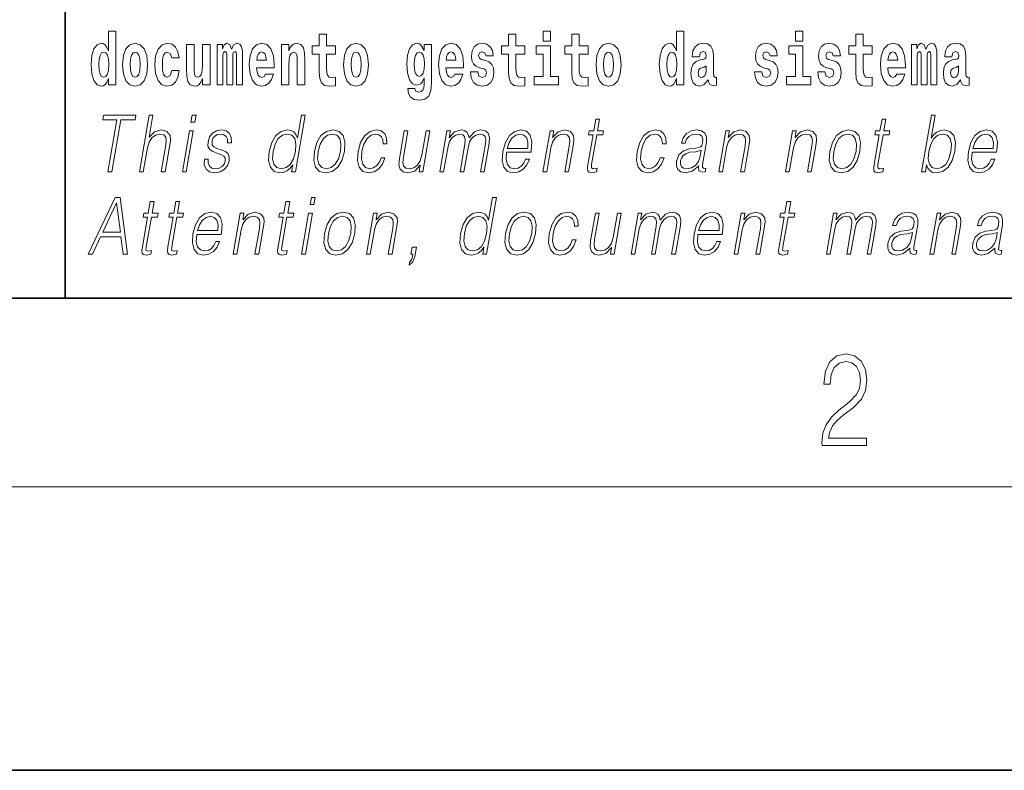
# Model space of a CAD drawing. Extents: x 0 to 210, y 0 to 297.
# Drawn here: x 70 to 91, y 0 to 16 of the extents above; entities that cross this region are included whole.
import ezdxf

# ---------------------------------------------------------------- set-up
doc = ezdxf.new("R2010")
doc.units = 0

msp = doc.modelspace()

# ---------------------------------------------------------------- linework, layer by layer
at = {"color": 7, "lineweight": 35}
for p, q in [((71, 31.5), (71, 10)), ((20, 10), (200, 10)), ((20, 10), (200, 10)), ((0, 0), (210, 0))]:
    msp.add_line(p, q, dxfattribs=at)
at = {"color": 7, "lineweight": 13}
msp.add_line((204, 6), (16, 6), dxfattribs=at)
for points in [[(71.915405, 14.648397), (71.915405, 14.516841), (72.074066, 14.516841), (72.074066, 15.654881), (71.915405, 15.654881), (71.915405, 15.238023), (71.883232, 15.309348), (71.847725, 15.360068), (71.807785, 15.388598), (71.761185, 15.398109), (71.676865, 15.366408), (71.610291, 15.277648), (71.567024, 15.134996), (71.551491, 14.94321), (71.567024, 14.749838), (71.610291, 14.605601), (71.676865, 14.516841), (71.761185, 14.486726), (71.808891, 14.496236), (71.848839, 14.524766), (71.883232, 14.575486)], [(81.113243, 15.654882), (81.113243, 15.439321), (81.269684, 15.439321), (81.269684, 15.654882)], [(83.938057, 14.648398), (83.938057, 14.516842), (84.096718, 14.516842), (84.096718, 15.654882), (83.938057, 15.654882), (83.938057, 15.238024), (83.905884, 15.309349), (83.870377, 15.360069), (83.830437, 15.3886), (83.783836, 15.39811), (83.699509, 15.366409), (83.632942, 15.277649), (83.589668, 15.134997), (83.574135, 14.943211), (83.589668, 14.749839), (83.632942, 14.605603), (83.699509, 14.516842), (83.783836, 14.486727), (83.831543, 14.496237), (83.871483, 14.524767), (83.905884, 14.575487)], [(86.456642, 15.654882), (86.456642, 15.439321), (86.613083, 15.439321), (86.613083, 15.654882)], [(76.722916, 15.339464), (76.533188, 15.339464), (76.533188, 15.588311), (76.376747, 15.588311), (76.376747, 15.339464), (76.228073, 15.339464), (76.228073, 15.161942), (76.376747, 15.161942), (76.376747, 14.783124), (76.386734, 14.646812), (76.422241, 14.554882), (76.489914, 14.504161), (76.596428, 14.486726), (76.722916, 14.494651), (76.722916, 14.675343), (76.649689, 14.669003), (76.589775, 14.681683), (76.554268, 14.719723), (76.537628, 14.781539), (76.533188, 14.863959), (76.533188, 15.161942), (76.722916, 15.161942)], [(80.730461, 15.339464), (80.540741, 15.339464), (80.540741, 15.588311), (80.384293, 15.588311), (80.384293, 15.339464), (80.235626, 15.339464), (80.235626, 15.161942), (80.384293, 15.161942), (80.384293, 14.783124), (80.394279, 14.646812), (80.429787, 14.554882), (80.497467, 14.504162), (80.603981, 14.486727), (80.730461, 14.494652), (80.730461, 14.675344), (80.657234, 14.669003), (80.597321, 14.681684), (80.561821, 14.719724), (80.545174, 14.781539), (80.540741, 14.86396), (80.540741, 15.161942), (80.730461, 15.161942)], [(82.066315, 15.339464), (81.876587, 15.339464), (81.876587, 15.588312), (81.720146, 15.588312), (81.720146, 15.339464), (81.571472, 15.339464), (81.571472, 15.161942), (81.720146, 15.161942), (81.720146, 14.783124), (81.730133, 14.646813), (81.76564, 14.554882), (81.833313, 14.504162), (81.939827, 14.486727), (82.066315, 14.494652), (82.066315, 14.675344), (81.993088, 14.669003), (81.933174, 14.681684), (81.897667, 14.719724), (81.881027, 14.781539), (81.876587, 14.86396), (81.876587, 15.161942), (82.066315, 15.161942)], [(88.077637, 15.339465), (87.887909, 15.339465), (87.887909, 15.588312), (87.731476, 15.588312), (87.731476, 15.339465), (87.582794, 15.339465), (87.582794, 15.161943), (87.731476, 15.161943), (87.731476, 14.783125), (87.741455, 14.646813), (87.776962, 14.554883), (87.844643, 14.504162), (87.951157, 14.486727), (88.077637, 14.494652), (88.077637, 14.675344), (88.00441, 14.669003), (87.944496, 14.681684), (87.908997, 14.719725), (87.892349, 14.78154), (87.887909, 14.86396), (87.887909, 15.161943), (88.077637, 15.161943)], [(72.217194, 14.941625), (72.234947, 14.746668), (72.287094, 14.604017), (72.370308, 14.516841), (72.481255, 14.486726), (72.591103, 14.516841), (72.674309, 14.604017), (72.726456, 14.746668), (72.745323, 14.941625), (72.726456, 15.134996), (72.674309, 15.279233), (72.589989, 15.366408), (72.480148, 15.398109), (72.370308, 15.366408), (72.287094, 15.279233), (72.234947, 15.134996)], [(73.255699, 14.821164), (73.224632, 14.716553), (73.161385, 14.678513), (73.117004, 14.694363), (73.083725, 14.745083), (73.063751, 14.829089), (73.057091, 14.944795), (73.063751, 15.058916), (73.084831, 15.142921), (73.118118, 15.192058), (73.161385, 15.209493), (73.224632, 15.176208), (73.254585, 15.085861), (73.411026, 15.085861), (73.387726, 15.215833), (73.337799, 15.314103), (73.262352, 15.375919), (73.164719, 15.398109), (73.053764, 15.364823), (72.969444, 15.272893), (72.915077, 15.128656), (72.897324, 14.94004), (72.915077, 14.753008), (72.96611, 14.610357), (73.047112, 14.518426), (73.154732, 14.486726), (73.256805, 14.510501), (73.335579, 14.575486), (73.387726, 14.681683), (73.411026, 14.821164)], [(74.065636, 14.516841), (74.065636, 15.367994), (73.906975, 15.367994), (73.906975, 14.944795), (73.901428, 14.827504), (73.884789, 14.745083), (73.852615, 14.695948), (73.803795, 14.680098), (73.760521, 14.694363), (73.738335, 14.738743), (73.730568, 14.810069), (73.729454, 14.906754), (73.729454, 15.367994), (73.570793, 15.367994), (73.570793, 14.851279), (73.575233, 14.697533), (73.597427, 14.583412), (73.64846, 14.513671), (73.740555, 14.488311), (73.793808, 14.497821), (73.838188, 14.524766), (73.874802, 14.573902), (73.906975, 14.646812), (73.906975, 14.516841)], [(74.629272, 15.147676), (74.629272, 14.516841), (74.755753, 14.516841), (74.755753, 15.104881), (74.750206, 15.228513), (74.732452, 15.320443), (74.695839, 15.377504), (74.634819, 15.398109), (74.571571, 15.366409), (74.519424, 15.274478), (74.483925, 15.364824), (74.422897, 15.398109), (74.367424, 15.366409), (74.32859, 15.277648), (74.32859, 15.367994), (74.21431, 15.367994), (74.21431, 14.516841), (74.339684, 14.516841), (74.339684, 15.141336), (74.351891, 15.198398), (74.387398, 15.219003), (74.414024, 15.203153), (74.422897, 15.158772), (74.422897, 14.516841), (74.547165, 14.516841), (74.547165, 15.141336), (74.559372, 15.198398), (74.594872, 15.219003), (74.620392, 15.203153), (74.629272, 15.158772)], [(75.242828, 14.745083), (75.209541, 14.691193), (75.161835, 14.672173), (75.119675, 14.684853), (75.086388, 14.722893), (75.061981, 14.786294), (75.05088, 14.873469), (75.422569, 14.873469), (75.423676, 14.93053), (75.40593, 15.131826), (75.353783, 15.279233), (75.270569, 15.367994), (75.157394, 15.398109), (75.049774, 15.366409), (74.96656, 15.277648), (74.913307, 15.133411), (74.895554, 14.94321), (74.913307, 14.749838), (74.96656, 14.605602), (75.047554, 14.516841), (75.154068, 14.486726), (75.242828, 14.502576), (75.313835, 14.548542), (75.368202, 14.627792), (75.409256, 14.745084)], [(75.260582, 15.036726), (75.054214, 15.036726), (75.063087, 15.109636), (75.086388, 15.165112), (75.118561, 15.199983), (75.157394, 15.212663), (75.198448, 15.199983), (75.230621, 15.166698), (75.250595, 15.111221)], [(75.575684, 15.367994), (75.575684, 14.516841), (75.734344, 14.516841), (75.734344, 14.940041), (75.738777, 15.055746), (75.755424, 15.138167), (75.787598, 15.187303), (75.837524, 15.204738), (75.878578, 15.188888), (75.900764, 15.147677), (75.908531, 15.079521), (75.910751, 14.990761), (75.910751, 14.516841), (76.069412, 14.516841), (76.069412, 15.033556), (76.063866, 15.185718), (76.041672, 15.299838), (75.990639, 15.371164), (75.899658, 15.396524), (75.846405, 15.387014), (75.802017, 15.358484), (75.765411, 15.309348), (75.734344, 15.238023), (75.734344, 15.367994)], [(76.89267, 14.941626), (76.910423, 14.746669), (76.96257, 14.604017), (77.045784, 14.516842), (77.156731, 14.486726), (77.266571, 14.516842), (77.349785, 14.604017), (77.401932, 14.746669), (77.420799, 14.941626), (77.401932, 15.134997), (77.349785, 15.279233), (77.265465, 15.366409), (77.155624, 15.398109), (77.045784, 15.366409), (76.96257, 15.279233), (76.910423, 15.134997)], [(78.597984, 14.526352), (78.591331, 14.455026), (78.571358, 14.40272), (78.535851, 14.372605), (78.482597, 14.36151), (78.419357, 14.382115), (78.398277, 14.439176), (78.249603, 14.439176), (78.249603, 14.436006), (78.265137, 14.331395), (78.311729, 14.253729), (78.389397, 14.206179), (78.497017, 14.188744), (78.614632, 14.212519), (78.693405, 14.279089), (78.736671, 14.394795), (78.751099, 14.554882), (78.751099, 15.369579), (78.597984, 15.369579), (78.597984, 15.244363), (78.528084, 15.360069), (78.487038, 15.388599), (78.438217, 15.398109), (78.353897, 15.366409), (78.287323, 15.279234), (78.244049, 15.141337), (78.228516, 14.960646), (78.244049, 14.767274), (78.287323, 14.624622), (78.353897, 14.535862), (78.438217, 14.505747), (78.524757, 14.540617), (78.560265, 14.589752), (78.597984, 14.662663)], [(79.250381, 14.745084), (79.217094, 14.691194), (79.16938, 14.672173), (79.12722, 14.684854), (79.093933, 14.722894), (79.069527, 14.786294), (79.058434, 14.87347), (79.430115, 14.87347), (79.431229, 14.930531), (79.413475, 15.131827), (79.361328, 15.279234), (79.278114, 15.367994), (79.164948, 15.398109), (79.05732, 15.366409), (78.974106, 15.277649), (78.920853, 15.133412), (78.903099, 14.943211), (78.920853, 14.749839), (78.974106, 14.605602), (79.055107, 14.516842), (79.161613, 14.486727), (79.250381, 14.502577), (79.321388, 14.548542), (79.375755, 14.627792), (79.416801, 14.745084)], [(79.268127, 15.036726), (79.06176, 15.036726), (79.070633, 15.109637), (79.093933, 15.165112), (79.126114, 15.199983), (79.164948, 15.212663), (79.205994, 15.199983), (79.238174, 15.166698), (79.258148, 15.111222)], [(79.861717, 14.85445), (79.904991, 14.824334), (79.920525, 14.767274), (79.896111, 14.697534), (79.825104, 14.670588), (79.757423, 14.702289), (79.730797, 14.791049), (79.579903, 14.791049), (79.595436, 14.661077), (79.643143, 14.564392), (79.719696, 14.507332), (79.82399, 14.486727), (79.931618, 14.507332), (80.010391, 14.564392), (80.059212, 14.656322), (80.075851, 14.779954), (80.063644, 14.875055), (80.030365, 14.947966), (79.973778, 15.000271), (79.89389, 15.031971), (79.80735, 15.052576), (79.766296, 15.079522), (79.750763, 15.136582), (79.76963, 15.192058), (79.821777, 15.215833), (79.882797, 15.190473), (79.907211, 15.128657), (80.059212, 15.128657), (80.059212, 15.131827), (80.042564, 15.239609), (79.995972, 15.323614), (79.921631, 15.377504), (79.82399, 15.396524), (79.726357, 15.377504), (79.65535, 15.322029), (79.61097, 15.236438), (79.596542, 15.125487), (79.607635, 15.033556), (79.640923, 14.960646), (79.694183, 14.90834), (79.76741, 14.878225)], [(81.440552, 14.692779), (81.269684, 14.692779), (81.269684, 15.339464), (80.969009, 15.339464), (80.969009, 15.161942), (81.113243, 15.161942), (81.113243, 14.692779), (80.923515, 14.692779), (80.923515, 14.516842), (81.440552, 14.516842)], [(82.236069, 14.941626), (82.253822, 14.746669), (82.305969, 14.604017), (82.389183, 14.516842), (82.50013, 14.486727), (82.60997, 14.516842), (82.693184, 14.604017), (82.745331, 14.746669), (82.764198, 14.941626), (82.745331, 15.134997), (82.693184, 15.279234), (82.608864, 15.366409), (82.499023, 15.398109), (82.389183, 15.366409), (82.305969, 15.279234), (82.253822, 15.134997)], [(84.422913, 15.111222), (84.440666, 15.193644), (84.497253, 15.222174), (84.549393, 15.199984), (84.567146, 15.136582), (84.560493, 15.087447), (84.5383, 15.063672), (84.49836, 15.054162), (84.436226, 15.044652), (84.351906, 15.012952), (84.290878, 14.954306), (84.254265, 14.8703), (84.242065, 14.760934), (84.254265, 14.646813), (84.290878, 14.559637), (84.349686, 14.507332), (84.429565, 14.486727), (84.524986, 14.520012), (84.6082, 14.619868), (84.620407, 14.562807), (84.643707, 14.524767), (84.676987, 14.505747), (84.724701, 14.497822), (84.787941, 14.510502), (84.787941, 14.675344), (84.761314, 14.670588), (84.725807, 14.691194), (84.719154, 14.756179), (84.719154, 15.133412), (84.705841, 15.249119), (84.665894, 15.331539), (84.595993, 15.380675), (84.497253, 15.39811), (84.401833, 15.377505), (84.330826, 15.322029), (84.285332, 15.234854), (84.270912, 15.123902), (84.270912, 15.111222)], [(85.873039, 14.85445), (85.916313, 14.824335), (85.931847, 14.767275), (85.90744, 14.697534), (85.836426, 14.670588), (85.768745, 14.702289), (85.742119, 14.79105), (85.591225, 14.79105), (85.606758, 14.661078), (85.654465, 14.564393), (85.731026, 14.507332), (85.83532, 14.486727), (85.94294, 14.507332), (86.021713, 14.564393), (86.070534, 14.656323), (86.087173, 14.779955), (86.074974, 14.875055), (86.041687, 14.947967), (85.9851, 15.000272), (85.90522, 15.031972), (85.818672, 15.052577), (85.777626, 15.079522), (85.762093, 15.136582), (85.780952, 15.192059), (85.833099, 15.215834), (85.894119, 15.190474), (85.918533, 15.128657), (86.070534, 15.128657), (86.070534, 15.131827), (86.053894, 15.239609), (86.007294, 15.323614), (85.932953, 15.377505), (85.83532, 15.396525), (85.737679, 15.377505), (85.666672, 15.322029), (85.622292, 15.236439), (85.607864, 15.125487), (85.618965, 15.033557), (85.652252, 14.960647), (85.705505, 14.90834), (85.778732, 14.878225)], [(86.783951, 14.692779), (86.613083, 14.692779), (86.613083, 15.339465), (86.312408, 15.339465), (86.312408, 15.161943), (86.456642, 15.161943), (86.456642, 14.692779), (86.266914, 14.692779), (86.266914, 14.516842), (86.783951, 14.516842)], [(87.208893, 14.85445), (87.252159, 14.824335), (87.267693, 14.767275), (87.243286, 14.697534), (87.172279, 14.670588), (87.104599, 14.702289), (87.077972, 14.79105), (86.927078, 14.79105), (86.942612, 14.661078), (86.990318, 14.564393), (87.066872, 14.507332), (87.171165, 14.486727), (87.278793, 14.507332), (87.357567, 14.564393), (87.406387, 14.656323), (87.423027, 14.779955), (87.41082, 14.875055), (87.377533, 14.947967), (87.320953, 15.000272), (87.241066, 15.031972), (87.154526, 15.052577), (87.113472, 15.079522), (87.097939, 15.136583), (87.116806, 15.192059), (87.168945, 15.215834), (87.229973, 15.190474), (87.254379, 15.128658), (87.406387, 15.128658), (87.406387, 15.131828), (87.38974, 15.239609), (87.34314, 15.323615), (87.268806, 15.377505), (87.171165, 15.396525), (87.073532, 15.377505), (87.002525, 15.322029), (86.958145, 15.236439), (86.943718, 15.125488), (86.954811, 15.033557), (86.988098, 14.960647), (87.041351, 14.90834), (87.114586, 14.878225)], [(88.601326, 14.745085), (88.568039, 14.691194), (88.520332, 14.672174), (88.478172, 14.684854), (88.444885, 14.722895), (88.420479, 14.786295), (88.409378, 14.87347), (88.781067, 14.87347), (88.782181, 14.930532), (88.764427, 15.131828), (88.71228, 15.279234), (88.629066, 15.367995), (88.515892, 15.39811), (88.408272, 15.36641), (88.325058, 15.277649), (88.271805, 15.133413), (88.254051, 14.943212), (88.271805, 14.74984), (88.325058, 14.605603), (88.406052, 14.516843), (88.512566, 14.486727), (88.601326, 14.502577), (88.672333, 14.548543), (88.7267, 14.627793), (88.767754, 14.745085)], [(88.61908, 15.036727), (88.412712, 15.036727), (88.421585, 15.109638), (88.444885, 15.165113), (88.477066, 15.199984), (88.515892, 15.212664), (88.556946, 15.199984), (88.589127, 15.166698), (88.609093, 15.111223)], [(89.323616, 15.147678), (89.323616, 14.516843), (89.450104, 14.516843), (89.450104, 15.104883), (89.444557, 15.228514), (89.426804, 15.320445), (89.39019, 15.377505), (89.329163, 15.39811), (89.265923, 15.36641), (89.213776, 15.274479), (89.178268, 15.364825), (89.117249, 15.39811), (89.061775, 15.36641), (89.022942, 15.277649), (89.022942, 15.367995), (88.908661, 15.367995), (88.908661, 14.516843), (89.034035, 14.516843), (89.034035, 15.141338), (89.046242, 15.198399), (89.081741, 15.219004), (89.108376, 15.203154), (89.117249, 15.158773), (89.117249, 14.516843), (89.241516, 14.516843), (89.241516, 15.141338), (89.253723, 15.198399), (89.289223, 15.219004), (89.314743, 15.203154), (89.323616, 15.158773)], [(89.766312, 15.111223), (89.784065, 15.193644), (89.840652, 15.222174), (89.892792, 15.199984), (89.910553, 15.136583), (89.903893, 15.087448), (89.881699, 15.063672), (89.841759, 15.054162), (89.779625, 15.044652), (89.695305, 15.012952), (89.634277, 14.954307), (89.597664, 14.8703), (89.585464, 14.760935), (89.597664, 14.646813), (89.634277, 14.559638), (89.693085, 14.507333), (89.772964, 14.486728), (89.868385, 14.520013), (89.951599, 14.619868), (89.963806, 14.562808), (89.987106, 14.524768), (90.020386, 14.505748), (90.0681, 14.497823), (90.13134, 14.510503), (90.13134, 14.675344), (90.104713, 14.670588), (90.069206, 14.691195), (90.062553, 14.75618), (90.062553, 15.133413), (90.04924, 15.249119), (90.009293, 15.33154), (89.939392, 15.380675), (89.840652, 15.39811), (89.745232, 15.377505), (89.674225, 15.32203), (89.628731, 15.234854), (89.614311, 15.123903), (89.614311, 15.111223)], [(71.814445, 15.207907), (71.859932, 15.190472), (71.893219, 15.141336), (71.915405, 15.057331), (71.923172, 14.94321), (71.915405, 14.827504), (71.893219, 14.743498), (71.858826, 14.692778), (71.814445, 14.676928), (71.771172, 14.692778), (71.737885, 14.743498), (71.716805, 14.827504), (71.710152, 14.94321), (71.716805, 15.057331), (71.737885, 15.139751), (71.771172, 15.190472)], [(72.481255, 15.209493), (72.525635, 15.192058), (72.558922, 15.141336), (72.578896, 15.057331), (72.586662, 14.94321), (72.578896, 14.827504), (72.558922, 14.743498), (72.525635, 14.692778), (72.481255, 14.676928), (72.435768, 14.692778), (72.402481, 14.745083), (72.382515, 14.830674), (72.375854, 14.94955), (72.382515, 15.060501), (72.403595, 15.141336), (72.436874, 15.192057)], [(77.156731, 15.209493), (77.201111, 15.192058), (77.234398, 15.141337), (77.254372, 15.057331), (77.262138, 14.943211), (77.254372, 14.827504), (77.234398, 14.743499), (77.201111, 14.692778), (77.156731, 14.676928), (77.111244, 14.692778), (77.077957, 14.745084), (77.057983, 14.830674), (77.051331, 14.949551), (77.057983, 15.060501), (77.079063, 15.141337), (77.11235, 15.192058)], [(78.494804, 14.694364), (78.45153, 14.710214), (78.417137, 14.757764), (78.394943, 14.835429), (78.387177, 14.943211), (78.394943, 15.057331), (78.416023, 15.139752), (78.450424, 15.190473), (78.494804, 15.207908), (78.539185, 15.190473), (78.574684, 15.141337), (78.595764, 15.063671), (78.604645, 14.960646), (78.596878, 14.844939), (78.574684, 14.762519), (78.540291, 14.710214)], [(82.50013, 15.209494), (82.54451, 15.192058), (82.577797, 15.141337), (82.597771, 15.057332), (82.605537, 14.943211), (82.597771, 14.827505), (82.577797, 14.743499), (82.54451, 14.692779), (82.50013, 14.676929), (82.454643, 14.692779), (82.421356, 14.745084), (82.401382, 14.830675), (82.39473, 14.949551), (82.401382, 15.060502), (82.42247, 15.141337), (82.45575, 15.192058)], [(83.83709, 15.207909), (83.882584, 15.190474), (83.915863, 15.141337), (83.938057, 15.057332), (83.945824, 14.943211), (83.938057, 14.827505), (83.915863, 14.743499), (83.88147, 14.692779), (83.83709, 14.676929), (83.793823, 14.692779), (83.760536, 14.743499), (83.739456, 14.827505), (83.732796, 14.943211), (83.739456, 15.057332), (83.760536, 15.139752), (83.793823, 15.190474)], [(84.564926, 14.821165), (84.556053, 14.756179), (84.532753, 14.707044), (84.49836, 14.675344), (84.457306, 14.665833), (84.411819, 14.692779), (84.395172, 14.762519), (84.408485, 14.830675), (84.448433, 14.86713), (84.516113, 14.88615), (84.564926, 14.919436)], [(89.908325, 14.821165), (89.899452, 14.75618), (89.876152, 14.707045), (89.841759, 14.675344), (89.800705, 14.665833), (89.755219, 14.69278), (89.738571, 14.76252), (89.751892, 14.830675), (89.791832, 14.86713), (89.859512, 14.886151), (89.908325, 14.919436)], [(71.902061, 12.673855), (71.990189, 12.673855), (72.181465, 13.775385), (72.480545, 13.775385), (72.49765, 13.873855), (71.811363, 13.873855), (71.794258, 13.775385), (72.093346, 13.775385)], [(72.57074, 12.673855), (72.650856, 12.673855), (72.73954, 13.184565), (72.775093, 13.304731), (72.834801, 13.394856), (72.911415, 13.451602), (73.003304, 13.473299), (73.086906, 13.45494), (73.13028, 13.40487), (73.140869, 13.319752), (73.126678, 13.199585), (73.035385, 12.673855), (73.115501, 12.673855), (73.207085, 13.201254), (73.226837, 13.338111), (73.22049, 13.439919), (73.153061, 13.528375), (73.034691, 13.561754), (72.894211, 13.521699), (72.777794, 13.40487), (72.85923, 13.873855), (72.779121, 13.873855)], [(73.663383, 13.723646), (73.7435, 13.723646), (73.769577, 13.873855), (73.689468, 13.873855)], [(76.08004, 13.873855), (75.999924, 13.873855), (75.915878, 13.38985), (75.884575, 13.463284), (75.840729, 13.518361), (75.780807, 13.550072), (75.706734, 13.561754), (75.574387, 13.530044), (75.461555, 13.441587), (75.373878, 13.298055), (75.319183, 13.106122), (75.306931, 12.912519), (75.343712, 12.770656), (75.422859, 12.680531), (75.543152, 12.650489), (75.621284, 12.662172), (75.691925, 12.692214), (75.757278, 12.745621), (75.817055, 12.820725), (75.79155, 12.673855), (75.871658, 12.673855)], [(82.309517, 13.788736), (82.229401, 13.788736), (82.186218, 13.540058), (82.091423, 13.540058), (82.077225, 13.458278), (82.17202, 13.458278), (82.062469, 12.827401), (82.052856, 12.74896), (82.059311, 12.693883), (82.087479, 12.663841), (82.141525, 12.652158), (82.243515, 12.670517), (82.257423, 12.750628), (82.177086, 12.733938), (82.13813, 12.755635), (82.142578, 12.827401), (82.252129, 13.458278), (82.38031, 13.458278), (82.394508, 13.540058), (82.266335, 13.540058)], [(88.367928, 13.788736), (88.287819, 13.788736), (88.244637, 13.540058), (88.149834, 13.540058), (88.135635, 13.458278), (88.230431, 13.458278), (88.12088, 12.827401), (88.111267, 12.74896), (88.117722, 12.693883), (88.145889, 12.663841), (88.199936, 12.652158), (88.301926, 12.670517), (88.315842, 12.750628), (88.235504, 12.733938), (88.196541, 12.755635), (88.200989, 12.827401), (88.310547, 13.458278), (88.438721, 13.458278), (88.452927, 13.540058), (88.324745, 13.540058)], [(89.124481, 12.673855), (89.204597, 12.673855), (89.230682, 12.824063), (89.259033, 12.74896), (89.304207, 12.693883), (89.36412, 12.662172), (89.438202, 12.650489), (89.571594, 12.680531), (89.68605, 12.770656), (89.773438, 12.912519), (89.829758, 13.106122), (89.840385, 13.298055), (89.803894, 13.441587), (89.721786, 13.530044), (89.601784, 13.561754), (89.522308, 13.550072), (89.449753, 13.516692), (89.385452, 13.461616), (89.328346, 13.386511), (89.412971, 13.873855), (89.332863, 13.873855)], [(73.945702, 12.94423), (73.944572, 12.822394), (73.983086, 12.728931), (74.05735, 12.672186), (74.164406, 12.650489), (74.277367, 12.670517), (74.368843, 12.720587), (74.435875, 12.799028), (74.471954, 12.899168), (74.474251, 12.989293), (74.448463, 13.056052), (74.391441, 13.104453), (74.303307, 13.142839), (74.212097, 13.171212), (74.146553, 13.201254), (74.110603, 13.247986), (74.109253, 13.324759), (74.128738, 13.383173), (74.167854, 13.431574), (74.222473, 13.461616), (74.289925, 13.473299), (74.361046, 13.459947), (74.409409, 13.423229), (74.435318, 13.364815), (74.437714, 13.286372), (74.5205, 13.286372), (74.516464, 13.401532), (74.479462, 13.488319), (74.407288, 13.541727), (74.306625, 13.561754), (74.204338, 13.541727), (74.120872, 13.491657), (74.057564, 13.411546), (74.024147, 13.311407), (74.022026, 13.214606), (74.058792, 13.149515), (74.127831, 13.101115), (74.230652, 13.062728), (74.306122, 13.036024), (74.359947, 13.007651), (74.388748, 12.965927), (74.389465, 12.900837), (74.364517, 12.834078), (74.319771, 12.784008), (74.256561, 12.750628), (74.175758, 12.738945), (74.1036, 12.753966), (74.053429, 12.795691), (74.027344, 12.860781), (74.028488, 12.94423)], [(76.27359, 13.106122), (76.260002, 12.912519), (76.297836, 12.768987), (76.382614, 12.680531), (76.512543, 12.652158), (76.652611, 12.682199), (76.767822, 12.768987), (76.854164, 12.912519), (76.910477, 13.106122), (76.921402, 13.299725), (76.884613, 13.441587), (76.799835, 13.530044), (76.670486, 13.561754), (76.530128, 13.530044), (76.414627, 13.441587), (76.32695, 13.298055)], [(77.686821, 12.972603), (77.645691, 12.874133), (77.588875, 12.800697), (77.520966, 12.755635), (77.444923, 12.740614), (77.355515, 12.76398), (77.297211, 12.835747), (77.270477, 12.950907), (77.28199, 13.10946), (77.324677, 13.263006), (77.391403, 13.378166), (77.474342, 13.448264), (77.570816, 13.473299), (77.640312, 13.458278), (77.693146, 13.416553), (77.722946, 13.349793), (77.730865, 13.264675), (77.808304, 13.264675), (77.803802, 13.384842), (77.763954, 13.478306), (77.689224, 13.540058), (77.586174, 13.561754), (77.452492, 13.530044), (77.339371, 13.439919), (77.252739, 13.294717), (77.197762, 13.101115), (77.186081, 12.910851), (77.221825, 12.770656), (77.302597, 12.682199), (77.42289, 12.652158), (77.538811, 12.673855), (77.637947, 12.737276), (77.714081, 12.837416), (77.76693, 12.972603)], [(78.929573, 12.673855), (79.009689, 12.673855), (79.102715, 13.209599), (79.135956, 13.316414), (79.191833, 13.399863), (79.265198, 13.453271), (79.352791, 13.473299), (79.414566, 13.459947), (79.453003, 13.419891), (79.468117, 13.353131), (79.461227, 13.259668), (79.359505, 12.673855), (79.439613, 12.673855), (79.533806, 13.216275), (79.565125, 13.319752), (79.62072, 13.401532), (79.693794, 13.453271), (79.781387, 13.473299), (79.845825, 13.459947), (79.886185, 13.423229), (79.900543, 13.359808), (79.892899, 13.269682), (79.789436, 12.673855), (79.869545, 12.673855), (79.974457, 13.278028), (79.981216, 13.401532), (79.955185, 13.489988), (79.8937, 13.543396), (79.799416, 13.561754), (79.726624, 13.550072), (79.659698, 13.518361), (79.546883, 13.391519), (79.532639, 13.463284), (79.499184, 13.516692), (79.447571, 13.550072), (79.37883, 13.561754), (79.241783, 13.518361), (79.129837, 13.396525), (79.154762, 13.540058), (79.079987, 13.540058)], [(80.343063, 13.087763), (80.859779, 13.087763), (80.865578, 13.121142), (80.876671, 13.308069), (80.843315, 13.446595), (80.764633, 13.531713), (80.647011, 13.561754), (80.513329, 13.530044), (80.403168, 13.441587), (80.316536, 13.296386), (80.262894, 13.102784), (80.249588, 12.910851), (80.285034, 12.768987), (80.364479, 12.680531), (80.486099, 12.650489), (80.599358, 12.672186), (80.695999, 12.728931), (80.773354, 12.820725), (80.824928, 12.940892), (80.74482, 12.940892), (80.706009, 12.855774), (80.650932, 12.792353), (80.583893, 12.752297), (80.506805, 12.738945), (80.418442, 12.760642), (80.359558, 12.82907), (80.33271, 12.935885), (80.342194, 13.082756)], [(81.110771, 12.673855), (81.19088, 12.673855), (81.279564, 13.184565), (81.315117, 13.304731), (81.373787, 13.396525), (81.450401, 13.453271), (81.540665, 13.473299), (81.623215, 13.456609), (81.668221, 13.408208), (81.67968, 13.328096), (81.667984, 13.214606), (81.574081, 12.673855), (81.65419, 12.673855), (81.750122, 13.226289), (81.766983, 13.346456), (81.759178, 13.439919), (81.691757, 13.528375), (81.572044, 13.561754), (81.431572, 13.521699), (81.314575, 13.401532), (81.338623, 13.540058), (81.261185, 13.540058)], [(83.594604, 12.972603), (83.553474, 12.874133), (83.496666, 12.800697), (83.428757, 12.755635), (83.352715, 12.740614), (83.263306, 12.76398), (83.205002, 12.835747), (83.178268, 12.950907), (83.189781, 13.10946), (83.232468, 13.263006), (83.299194, 13.378166), (83.382126, 13.448264), (83.478607, 13.473299), (83.548096, 13.458278), (83.600937, 13.416553), (83.63073, 13.349793), (83.638649, 13.264675), (83.716095, 13.264675), (83.711594, 13.384842), (83.671738, 13.478306), (83.597015, 13.540058), (83.493965, 13.561754), (83.360283, 13.530044), (83.247162, 13.439919), (83.16053, 13.294717), (83.105545, 13.101115), (83.093872, 12.910851), (83.129608, 12.770656), (83.210381, 12.682199), (83.330673, 12.652158), (83.446594, 12.673855), (83.545731, 12.737276), (83.621872, 12.837416), (83.674721, 12.972603)], [(84.408058, 12.799028), (84.405739, 12.785677), (84.414124, 12.695552), (84.483673, 12.66551), (84.542534, 12.673855), (84.55558, 12.74896), (84.525917, 12.747291), (84.486374, 12.765649), (84.490425, 12.827401), (84.572441, 13.299725), (84.574501, 13.411546), (84.540924, 13.494995), (84.469223, 13.543396), (84.364258, 13.561754), (84.245956, 13.541727), (84.15065, 13.484982), (84.080544, 13.396525), (84.04052, 13.281365), (84.119293, 13.281365), (84.148476, 13.364815), (84.197624, 13.424898), (84.263794, 13.459947), (84.3489, 13.473299), (84.426979, 13.461616), (84.474304, 13.426567), (84.49353, 13.368153), (84.488388, 13.284703), (84.47406, 13.232965), (84.449104, 13.204592), (84.408821, 13.187902), (84.347466, 13.172881), (84.212677, 13.157861), (84.088516, 13.119473), (83.990662, 13.032686), (83.940018, 12.902506), (83.936737, 12.799028), (83.969849, 12.720587), (84.033249, 12.670517), (84.126198, 12.652158), (84.268471, 12.687206)], [(84.830688, 12.673855), (84.910797, 12.673855), (84.999481, 13.184565), (85.035034, 13.304731), (85.093704, 13.396525), (85.170319, 13.453271), (85.260582, 13.473299), (85.343132, 13.456609), (85.388138, 13.408208), (85.399597, 13.328096), (85.387894, 13.214606), (85.293999, 12.673855), (85.374107, 12.673855), (85.470039, 13.226289), (85.4869, 13.346456), (85.479095, 13.439919), (85.411674, 13.528375), (85.291962, 13.561754), (85.151489, 13.521699), (85.034485, 13.401532), (85.05854, 13.540058), (84.981102, 13.540058)], [(86.244148, 12.673855), (86.324265, 12.673855), (86.412949, 13.184565), (86.448502, 13.304731), (86.507164, 13.396525), (86.583778, 13.453271), (86.674042, 13.473299), (86.756592, 13.456609), (86.801598, 13.408208), (86.813057, 13.328096), (86.801361, 13.214606), (86.707458, 12.673855), (86.787567, 12.673855), (86.883499, 13.226289), (86.90036, 13.346456), (86.892555, 13.439919), (86.825134, 13.528375), (86.705429, 13.561754), (86.564949, 13.521699), (86.447952, 13.401532), (86.472008, 13.540058), (86.394562, 13.540058)], [(87.184166, 13.106122), (87.17057, 12.912519), (87.208405, 12.768987), (87.293182, 12.680531), (87.423111, 12.652158), (87.563179, 12.682199), (87.678391, 12.768987), (87.764725, 12.912519), (87.821045, 13.106122), (87.83197, 13.299725), (87.795181, 13.441587), (87.710403, 13.530044), (87.581055, 13.561754), (87.440697, 13.530044), (87.325195, 13.441587), (87.237518, 13.298055)], [(90.194824, 13.087763), (90.711548, 13.087763), (90.717346, 13.121142), (90.728439, 13.308069), (90.695084, 13.446595), (90.616394, 13.531713), (90.498779, 13.561754), (90.365097, 13.530044), (90.254936, 13.441587), (90.168304, 13.296386), (90.114655, 13.102784), (90.101349, 12.910851), (90.136803, 12.768987), (90.21624, 12.680531), (90.337868, 12.650489), (90.451118, 12.672186), (90.54776, 12.728931), (90.625122, 12.820725), (90.676697, 12.940892), (90.596588, 12.940892), (90.55777, 12.855774), (90.502701, 12.792353), (90.435654, 12.752297), (90.358566, 12.738945), (90.27021, 12.760642), (90.211327, 12.82907), (90.184479, 12.935885), (90.193954, 13.082756)], [(73.481094, 12.673855), (73.561203, 12.673855), (73.711617, 13.540058), (73.631508, 13.540058)], [(75.40197, 13.106122), (75.443893, 13.263006), (75.510628, 13.378166), (75.597565, 13.448264), (75.702057, 13.473299), (75.796509, 13.448264), (75.857773, 13.378166), (75.884506, 13.263006), (75.873291, 13.106122), (75.829735, 12.947568), (75.764343, 12.832408), (75.677399, 12.762311), (75.574539, 12.738945), (75.478455, 12.762311), (75.41748, 12.834078), (75.390747, 12.949237)], [(76.356377, 13.106122), (76.399643, 13.263006), (76.465034, 13.378166), (76.551979, 13.448264), (76.655128, 13.473299), (76.749588, 13.448264), (76.81218, 13.378166), (76.837585, 13.263006), (76.827698, 13.106122), (76.782806, 12.947568), (76.717705, 12.834078), (76.63076, 12.76398), (76.527901, 12.740614), (76.433151, 12.76398), (76.370552, 12.834078), (76.343529, 12.947568)], [(78.719742, 13.540058), (78.639626, 13.540058), (78.550652, 13.027679), (78.513474, 12.905844), (78.455101, 12.815719), (78.376862, 12.757304), (78.285553, 12.738945), (78.207756, 12.752297), (78.162178, 12.797359), (78.147179, 12.872464), (78.158005, 12.980948), (78.255096, 13.540058), (78.17498, 13.540058), (78.073837, 12.957582), (78.063713, 12.822394), (78.091255, 12.727262), (78.154839, 12.670517), (78.255501, 12.650489), (78.397026, 12.688876), (78.515938, 12.812381), (78.491882, 12.673855), (78.569321, 12.673855)], [(80.357262, 13.169543), (80.399315, 13.296386), (80.461235, 13.391519), (80.539764, 13.451602), (80.630318, 13.473299), (80.710663, 13.451602), (80.767281, 13.393188), (80.793198, 13.296386), (80.791199, 13.169543)], [(87.266945, 13.106122), (87.310211, 13.263006), (87.375603, 13.378166), (87.462547, 13.448264), (87.565697, 13.473299), (87.660156, 13.448264), (87.722748, 13.378166), (87.748154, 13.263006), (87.738266, 13.106122), (87.693375, 12.947568), (87.628273, 12.834078), (87.541328, 12.76398), (87.438469, 12.740614), (87.343719, 12.76398), (87.28112, 12.834078), (87.254097, 12.947568)], [(89.27565, 13.106122), (89.317581, 13.263006), (89.384308, 13.378166), (89.469917, 13.448264), (89.574402, 13.473299), (89.668861, 13.448264), (89.730125, 13.378166), (89.756859, 13.263006), (89.746971, 13.106122), (89.703415, 12.947568), (89.636688, 12.832408), (89.549744, 12.762311), (89.446884, 12.738945), (89.352142, 12.762311), (89.289833, 12.834078), (89.263092, 12.949237)], [(90.20903, 13.169543), (90.251083, 13.296386), (90.312996, 13.391519), (90.391525, 13.451602), (90.482086, 13.473299), (90.562431, 13.451602), (90.619049, 13.393188), (90.644958, 13.296386), (90.642967, 13.169543)], [(84.461433, 13.129488), (84.441612, 13.007651), (84.403214, 12.894161), (84.339317, 12.810712), (84.252602, 12.757304), (84.150902, 12.740614), (84.087509, 12.752297), (84.04361, 12.784008), (84.021889, 12.835747), (84.023087, 12.904175), (84.04287, 12.964258), (84.081223, 13.015997), (84.136246, 13.056052), (84.209846, 13.087763), (84.349403, 13.099446)], [(71.483742, 10.932243), (71.575867, 10.932243), (71.749115, 11.29942), (72.181717, 11.29942), (72.226105, 10.932243), (72.318237, 10.932243), (72.162102, 12.132243), (72.056625, 12.132243)], [(76.185478, 11.982035), (76.265594, 11.982035), (76.291672, 12.132243), (76.211563, 12.132243)], [(80.126419, 12.132244), (80.04631, 12.132244), (79.962257, 11.648238), (79.930954, 11.721673), (79.887108, 11.77675), (79.827187, 11.80846), (79.753113, 11.820144), (79.620766, 11.788433), (79.507935, 11.699977), (79.420258, 11.556444), (79.365562, 11.364511), (79.35331, 11.170908), (79.390091, 11.029045), (79.469238, 10.938919), (79.589531, 10.908877), (79.667664, 10.920561), (79.738304, 10.950603), (79.803658, 11.00401), (79.863434, 11.079114), (79.837929, 10.932243), (79.918037, 10.932243)], [(71.795586, 11.39789), (72.088409, 12.015414), (72.168106, 11.39789)], [(72.881432, 12.047125), (72.801315, 12.047125), (72.758133, 11.798447), (72.663338, 11.798447), (72.649132, 11.716666), (72.743935, 11.716666), (72.634384, 11.08579), (72.624763, 11.007348), (72.631226, 10.952271), (72.659386, 10.92223), (72.71344, 10.910546), (72.81543, 10.928905), (72.829338, 11.009017), (72.749001, 10.992327), (72.710045, 11.014024), (72.714493, 11.08579), (72.824043, 11.716666), (72.952225, 11.716666), (72.966423, 11.798447), (72.838242, 11.798447)], [(73.423264, 12.047125), (73.343155, 12.047125), (73.299973, 11.798447), (73.20517, 11.798447), (73.190971, 11.716666), (73.285767, 11.716666), (73.176216, 11.08579), (73.166603, 11.007348), (73.173058, 10.952271), (73.201225, 10.92223), (73.255272, 10.910546), (73.357262, 10.928905), (73.371178, 11.009017), (73.29084, 10.992327), (73.251877, 11.014024), (73.256332, 11.08579), (73.365883, 11.716666), (73.494057, 11.716666), (73.508263, 11.798447), (73.380081, 11.798447)], [(75.752419, 12.047125), (75.672302, 12.047125), (75.62912, 11.798447), (75.534325, 11.798447), (75.520126, 11.716666), (75.614922, 11.716666), (75.505371, 11.08579), (75.495758, 11.007348), (75.502213, 10.952271), (75.530373, 10.92223), (75.584427, 10.910546), (75.686417, 10.928905), (75.700325, 11.009017), (75.619987, 10.992327), (75.581032, 11.014024), (75.58548, 11.08579), (75.69503, 11.716666), (75.823212, 11.716666), (75.83741, 11.798447), (75.709236, 11.798447)], [(86.355896, 12.047126), (86.27578, 12.047126), (86.232597, 11.798447), (86.137802, 11.798447), (86.123596, 11.716666), (86.218399, 11.716666), (86.108849, 11.085791), (86.099228, 11.007348), (86.10569, 10.952271), (86.13385, 10.92223), (86.187904, 10.910547), (86.289894, 10.928905), (86.303802, 11.009017), (86.223465, 10.992327), (86.184509, 11.014024), (86.188957, 11.085791), (86.298508, 11.716666), (86.426689, 11.716666), (86.440887, 11.798447), (86.312714, 11.798447)], [(73.785965, 11.346151), (74.302681, 11.346151), (74.308479, 11.379531), (74.319572, 11.566458), (74.286217, 11.704984), (74.207535, 11.790102), (74.089912, 11.820144), (73.95623, 11.788433), (73.846069, 11.699976), (73.759438, 11.554774), (73.705788, 11.361173), (73.69249, 11.169239), (73.727936, 11.027375), (73.807373, 10.938919), (73.929001, 10.908877), (74.042259, 10.930574), (74.138893, 10.98732), (74.216255, 11.079114), (74.26783, 11.199281), (74.187721, 11.199281), (74.148903, 11.114162), (74.093834, 11.050741), (74.026794, 11.010686), (73.949707, 10.997334), (73.861343, 11.019031), (73.80246, 11.087459), (73.775612, 11.194274), (73.785095, 11.341145)], [(73.800163, 11.427932), (73.842216, 11.554774), (73.904137, 11.649907), (73.982666, 11.709991), (74.073219, 11.731688), (74.153564, 11.709991), (74.210182, 11.651576), (74.236099, 11.554774), (74.2341, 11.427932)], [(74.553673, 10.932243), (74.633781, 10.932243), (74.722466, 11.442953), (74.758018, 11.56312), (74.816689, 11.654914), (74.893303, 11.711659), (74.983566, 11.731688), (75.066116, 11.714997), (75.111122, 11.666596), (75.122581, 11.586486), (75.110886, 11.472995), (75.016983, 10.932243), (75.097092, 10.932243), (75.193024, 11.484677), (75.209885, 11.604844), (75.20208, 11.698307), (75.134659, 11.786763), (75.014946, 11.820144), (74.874474, 11.780087), (74.757477, 11.659921), (74.781525, 11.798447), (74.704086, 11.798447)], [(76.003189, 10.932243), (76.083298, 10.932243), (76.233711, 11.798447), (76.153603, 11.798447)], [(76.49057, 11.364511), (76.476982, 11.170908), (76.514809, 11.027375), (76.599586, 10.938919), (76.729515, 10.910546), (76.869583, 10.940588), (76.984795, 11.027375), (77.071136, 11.170908), (77.127457, 11.364511), (77.138374, 11.558113), (77.101593, 11.699976), (77.016815, 11.788433), (76.887466, 11.820144), (76.747101, 11.788433), (76.631607, 11.699976), (76.54393, 11.556444)], [(76.573349, 11.364511), (76.616615, 11.521395), (76.682014, 11.636555), (76.768951, 11.706653), (76.872108, 11.731688), (76.96656, 11.706653), (77.02916, 11.636555), (77.054558, 11.521395), (77.04467, 11.364511), (76.999786, 11.205957), (76.934677, 11.092466), (76.84774, 11.022368), (76.744873, 10.999002), (76.650131, 11.022368), (76.587532, 11.092466), (76.560509, 11.205957)], [(77.375259, 10.932243), (77.455368, 10.932243), (77.544052, 11.442953), (77.579605, 11.56312), (77.638275, 11.654914), (77.71489, 11.711659), (77.805153, 11.731688), (77.887703, 11.714997), (77.932709, 11.666596), (77.944168, 11.586486), (77.932465, 11.472995), (77.83857, 10.932243), (77.918678, 10.932243), (78.01461, 11.484677), (78.031471, 11.604844), (78.023666, 11.698307), (77.956245, 11.786764), (77.836533, 11.820144), (77.69606, 11.780087), (77.579056, 11.659921), (77.603111, 11.798447), (77.525673, 11.798447)], [(79.448349, 11.364511), (79.490273, 11.521395), (79.557007, 11.636555), (79.643944, 11.706653), (79.748436, 11.731688), (79.842888, 11.706653), (79.904152, 11.636555), (79.930885, 11.521395), (79.91967, 11.364511), (79.876114, 11.205957), (79.810715, 11.090797), (79.723778, 11.0207), (79.620911, 10.997334), (79.524834, 11.0207), (79.46386, 11.092466), (79.437126, 11.207626)], [(80.319977, 11.364511), (80.306381, 11.170908), (80.344208, 11.027375), (80.428993, 10.938919), (80.558914, 10.910546), (80.69899, 10.940589), (80.814194, 11.027376), (80.900543, 11.170908), (80.956856, 11.364511), (80.967773, 11.558113), (80.930992, 11.699977), (80.846214, 11.788433), (80.716866, 11.820144), (80.576508, 11.788433), (80.461006, 11.699977), (80.373329, 11.556444)], [(80.402756, 11.364511), (80.446022, 11.521395), (80.511414, 11.636555), (80.598358, 11.706653), (80.701508, 11.731688), (80.795959, 11.706653), (80.858559, 11.636555), (80.883957, 11.521395), (80.874077, 11.364511), (80.829185, 11.205957), (80.764084, 11.092466), (80.677139, 11.022368), (80.57428, 10.999003), (80.47953, 11.022368), (80.416931, 11.092466), (80.389908, 11.205957)], [(81.7332, 11.230992), (81.692062, 11.132522), (81.635254, 11.059087), (81.567345, 11.014024), (81.491302, 10.999003), (81.401894, 11.022368), (81.34359, 11.094135), (81.316856, 11.209295), (81.328369, 11.367848), (81.371056, 11.521395), (81.437782, 11.636555), (81.520721, 11.706653), (81.617195, 11.731688), (81.686684, 11.716666), (81.739525, 11.674942), (81.769325, 11.608183), (81.777237, 11.523065), (81.854683, 11.523065), (81.850182, 11.643231), (81.810333, 11.736694), (81.735603, 11.798447), (81.632553, 11.820144), (81.498871, 11.788433), (81.38575, 11.698308), (81.299118, 11.553106), (81.244141, 11.359504), (81.23246, 11.169239), (81.268204, 11.029045), (81.348976, 10.940589), (81.469261, 10.910547), (81.58519, 10.932243), (81.684326, 10.995665), (81.76046, 11.095804), (81.813309, 11.230992)], [(82.766113, 11.798447), (82.686005, 11.798447), (82.597031, 11.286068), (82.559853, 11.164232), (82.50148, 11.074107), (82.423241, 11.015693), (82.331932, 10.997334), (82.254135, 11.010686), (82.208557, 11.055749), (82.193558, 11.130853), (82.204384, 11.239337), (82.301468, 11.798447), (82.221359, 11.798447), (82.120216, 11.215971), (82.110092, 11.080783), (82.137634, 10.985651), (82.201218, 10.928905), (82.30188, 10.908877), (82.443405, 10.947265), (82.562317, 11.070769), (82.538261, 10.932243), (82.6157, 10.932243)], [(82.975952, 10.932243), (83.056061, 10.932243), (83.149094, 11.467988), (83.182327, 11.574802), (83.238213, 11.658252), (83.311577, 11.711659), (83.39917, 11.731688), (83.460938, 11.718335), (83.499382, 11.67828), (83.514496, 11.611521), (83.507607, 11.518057), (83.405884, 10.932243), (83.485992, 10.932243), (83.580185, 11.474664), (83.611504, 11.57814), (83.667099, 11.659921), (83.740173, 11.711659), (83.827766, 11.731688), (83.892204, 11.718335), (83.932564, 11.681618), (83.946915, 11.618196), (83.939278, 11.528071), (83.835815, 10.932243), (83.915924, 10.932243), (84.020836, 11.536416), (84.027596, 11.659921), (84.001564, 11.748377), (83.940079, 11.801785), (83.845795, 11.820144), (83.773003, 11.80846), (83.706078, 11.77675), (83.593262, 11.649907), (83.579018, 11.721673), (83.545563, 11.775081), (83.49395, 11.80846), (83.425209, 11.820144), (83.288162, 11.77675), (83.176216, 11.654914), (83.201141, 11.798447), (83.126366, 11.798447)], [(84.389442, 11.346152), (84.906158, 11.346152), (84.911957, 11.379532), (84.92305, 11.566458), (84.889694, 11.704984), (84.811012, 11.790102), (84.69339, 11.820144), (84.559708, 11.788433), (84.449547, 11.699977), (84.362915, 11.554775), (84.309265, 11.361173), (84.295967, 11.169239), (84.331413, 11.027376), (84.410858, 10.93892), (84.532478, 10.908878), (84.645737, 10.930574), (84.742371, 10.98732), (84.819733, 11.079114), (84.871307, 11.199282), (84.791199, 11.199282), (84.75238, 11.114163), (84.697311, 11.050741), (84.630272, 11.010686), (84.553177, 10.997334), (84.464821, 11.019031), (84.405937, 11.08746), (84.379089, 11.194274), (84.388573, 11.341145)], [(84.403641, 11.427932), (84.445694, 11.554775), (84.507614, 11.649907), (84.586136, 11.709991), (84.676697, 11.731688), (84.757042, 11.709991), (84.81366, 11.651576), (84.839577, 11.554775), (84.837578, 11.427932)], [(85.15715, 10.932243), (85.237259, 10.932243), (85.325943, 11.442953), (85.361496, 11.56312), (85.420166, 11.654914), (85.49678, 11.711659), (85.587044, 11.731688), (85.669594, 11.714997), (85.7146, 11.666597), (85.726059, 11.586486), (85.714363, 11.472995), (85.620461, 10.932243), (85.700569, 10.932243), (85.796501, 11.484677), (85.813362, 11.604845), (85.805557, 11.698308), (85.738136, 11.786764), (85.618423, 11.820144), (85.477951, 11.780088), (85.360947, 11.659921), (85.385002, 11.798447), (85.307564, 11.798447)], [(87.11245, 10.932243), (87.192558, 10.932243), (87.285591, 11.467988), (87.318825, 11.574802), (87.37471, 11.658252), (87.448074, 11.711659), (87.535667, 11.731688), (87.597435, 11.718335), (87.63588, 11.67828), (87.650986, 11.611521), (87.644104, 11.518057), (87.542374, 10.932243), (87.62249, 10.932243), (87.716682, 11.474664), (87.748001, 11.578141), (87.803589, 11.659921), (87.876663, 11.711659), (87.964264, 11.731688), (88.028702, 11.718335), (88.069054, 11.681618), (88.083412, 11.618196), (88.075775, 11.528071), (87.972305, 10.932243), (88.052422, 10.932243), (88.157333, 11.536416), (88.164093, 11.659921), (88.138062, 11.748377), (88.076569, 11.801785), (87.982292, 11.820144), (87.9095, 11.808461), (87.842575, 11.77675), (87.729752, 11.649907), (87.715515, 11.721674), (87.68206, 11.775081), (87.630447, 11.80846), (87.561707, 11.820144), (87.42466, 11.77675), (87.312706, 11.654914), (87.337631, 11.798447), (87.262863, 11.798447)], [(88.879021, 11.057418), (88.876701, 11.044065), (88.885086, 10.95394), (88.954643, 10.923899), (89.013504, 10.932243), (89.02655, 11.007348), (88.99688, 11.005679), (88.957344, 11.024038), (88.961395, 11.085791), (89.043411, 11.558113), (89.045471, 11.669935), (89.011894, 11.753385), (88.940186, 11.801785), (88.83522, 11.820144), (88.716919, 11.800116), (88.621613, 11.74337), (88.551514, 11.654914), (88.51149, 11.539754), (88.590263, 11.539754), (88.619438, 11.623203), (88.668594, 11.683287), (88.734764, 11.718335), (88.819862, 11.731688), (88.897949, 11.720005), (88.945267, 11.684956), (88.9645, 11.626541), (88.959351, 11.543092), (88.94503, 11.491354), (88.920074, 11.462981), (88.879791, 11.446291), (88.818436, 11.431271), (88.68364, 11.416249), (88.559479, 11.377863), (88.461624, 11.291076), (88.41098, 11.160894), (88.4077, 11.057418), (88.440811, 10.978975), (88.504219, 10.928905), (88.597168, 10.910547), (88.739441, 10.945596)], [(89.301651, 10.932243), (89.381767, 10.932243), (89.470451, 11.442953), (89.506004, 11.56312), (89.564667, 11.654914), (89.641281, 11.711659), (89.731552, 11.731688), (89.814102, 11.714997), (89.8591, 11.666597), (89.87056, 11.586486), (89.858864, 11.472995), (89.764969, 10.932243), (89.845078, 10.932243), (89.94101, 11.484677), (89.95787, 11.604845), (89.950058, 11.698308), (89.882645, 11.786764), (89.762932, 11.820144), (89.622452, 11.780088), (89.505455, 11.659921), (89.52951, 11.798447), (89.452072, 11.798447)], [(90.674347, 11.057418), (90.672028, 11.044065), (90.680412, 10.95394), (90.749969, 10.923899), (90.80883, 10.932243), (90.821869, 11.007348), (90.792206, 11.005679), (90.75267, 11.024038), (90.756714, 11.085791), (90.838737, 11.558113), (90.840797, 11.669935), (90.80722, 11.753385), (90.735512, 11.801785), (90.630554, 11.820144), (90.512245, 11.800116), (90.416939, 11.74337), (90.34684, 11.654914), (90.306816, 11.539754), (90.38559, 11.539754), (90.414764, 11.623203), (90.463921, 11.683287), (90.53009, 11.718336), (90.615189, 11.731688), (90.693275, 11.720005), (90.740593, 11.684956), (90.759827, 11.626541), (90.754684, 11.543093), (90.740356, 11.491354), (90.715401, 11.462981), (90.675117, 11.446291), (90.613762, 11.431271), (90.478973, 11.416249), (90.354805, 11.377863), (90.256958, 11.291076), (90.206314, 11.160894), (90.203026, 11.057418), (90.236137, 10.978975), (90.299545, 10.928905), (90.392487, 10.910547), (90.534767, 10.945596)], [(88.932404, 11.387877), (88.912582, 11.266041), (88.874176, 11.15255), (88.810287, 11.0691), (88.723572, 11.015693), (88.621872, 10.999003), (88.558472, 11.010686), (88.51458, 11.042397), (88.492859, 11.094135), (88.494057, 11.162563), (88.51384, 11.222647), (88.552193, 11.274385), (88.607216, 11.314442), (88.680817, 11.346152), (88.820374, 11.357835)], [(90.72773, 11.387877), (90.707901, 11.266041), (90.66951, 11.15255), (90.605614, 11.0691), (90.518898, 11.015693), (90.417198, 10.999003), (90.353806, 11.010686), (90.309906, 11.042397), (90.288177, 11.094135), (90.289383, 11.162563), (90.309158, 11.222647), (90.347519, 11.274385), (90.402542, 11.314442), (90.476143, 11.346152), (90.615692, 11.357835)], [(78.278702, 10.700254), (78.358681, 10.768683), (78.398125, 10.880505), (78.432899, 11.080783), (78.34478, 11.080783), (78.318985, 10.932243), (78.360374, 10.932243), (78.350235, 10.873829), (78.329872, 10.810408), (78.289711, 10.763676)], [(87.019279, 6.874945), (87.960175, 6.874945), (87.960175, 7.030716), (87.154884, 7.030716), (87.179924, 7.167017), (87.242508, 7.292191), (87.336388, 7.406238), (87.467819, 7.520286), (87.684792, 7.684402), (87.851685, 7.856864), (87.939308, 8.040452), (87.968513, 8.257421), (87.937225, 8.488297), (87.847511, 8.666322), (87.707741, 8.777587), (87.526237, 8.819312), (87.328041, 8.774806), (87.182007, 8.649632), (87.088127, 8.449353), (87.052658, 8.173971), (87.190353, 8.173971), (87.211212, 8.382594), (87.275887, 8.532803), (87.380196, 8.621816), (87.522064, 8.655195), (87.649323, 8.627378), (87.747375, 8.549493), (87.807877, 8.421537), (87.830826, 8.251857), (87.807877, 8.08774), (87.741119, 7.948658), (87.588821, 7.79845), (87.37603, 7.628769), (87.217476, 7.475779), (87.104813, 7.314444), (87.038055, 7.136419), (87.017197, 6.933359)]]:
    msp.add_lwpolyline(points, close=True, dxfattribs=at)

doc.saveas('drawing.dxf')
